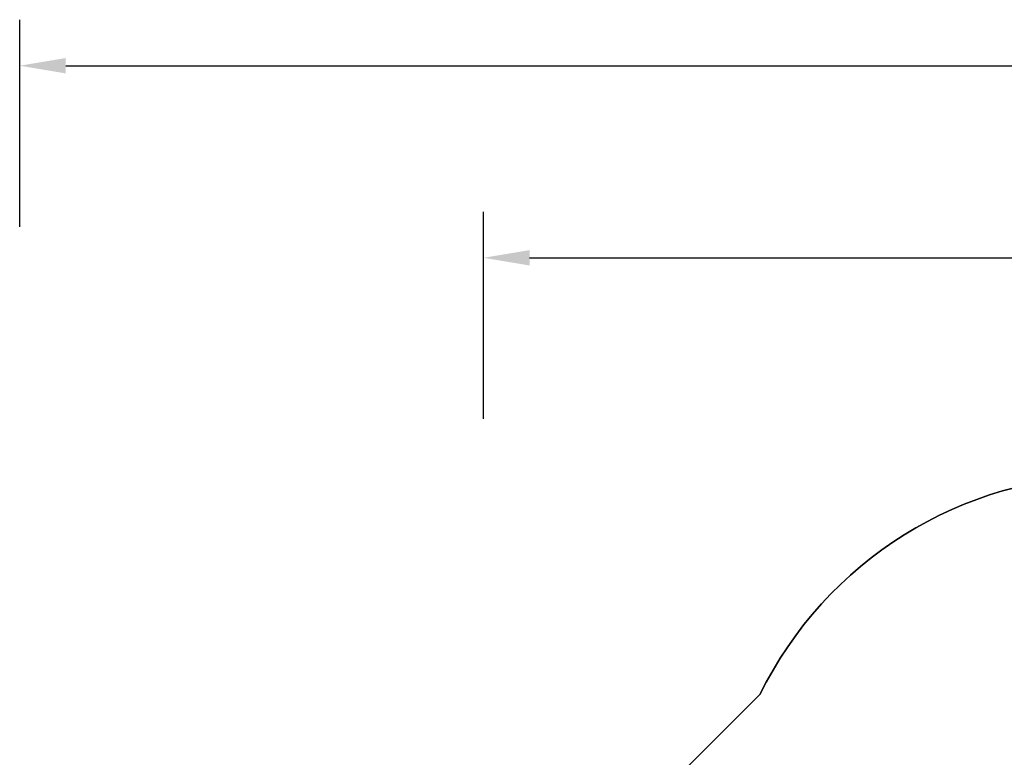
# Model space of a CAD drawing. Units: millimetres. Extents: x 849 to 2928, y 2297 to 3233.
# Drawn here: x 1548 to 1976, y 2912 to 3233 of the extents above; entities that cross this region are included whole.
import ezdxf

# ---------------------------------------------------------------- set-up
doc = ezdxf.new("R2010")
doc.units = ezdxf.units.MM
doc.header["$LTSCALE"] = 200
doc.header["$PDSIZE"] = -1
doc.layers.add('VP-DIM', color=7, linetype='Continuous')
doc.layers.add('VP-HIC', color=6, linetype='Continuous')
doc.layers.add('VP-EQ', color=7, linetype='Continuous', true_color=0x8a3492)
doc.dimstyles.new('ISO-25', dxfattribs={"dimtxt": 2.5, "dimasz": 2.5, "dimexe": 1.25, "dimexo": 0.625, "dimtad": 1, "dimtxsty": 'Standard', "dimcen": 2.5, "dimadec": 0, "dimazin": 0, "dimtfac": 1, "dimtmove": 0, "dimatfit": 3, "dimfxl": 1, "dimarcsym": 0})

# ---------------------------------------------------------------- blocks, each defined once
blk = doc.blocks.new('*D47')
at = {"layer": 'Defpoints', "color": 0}
for p in [(2693.32, 3212.84), (2693.32, 2868.03), (1548.45, 2733.78)]:
    blk.add_point(p, dxfattribs=at)
at = {"layer": 'VP-DIM', "color": 0, "lineweight": -2}
for p, q in [((1548.45, 3142.84), (1548.45, 3232.84)), ((2693.32, 3142.84), (2693.32, 3232.84)), ((1568.45, 3212.84), (2080.89, 3212.84)), ((2673.32, 3212.84), (2160.89, 3212.84))]:
    blk.add_line(p, q, dxfattribs=at)
at = {"layer": 'VP-DIM', "color": 0}
for points in [[(1568.45, 3216.17), (1568.45, 3209.5), (1548.45, 3212.84)], [(2673.32, 3209.5), (2673.32, 3216.17), (2693.32, 3212.84)]]:
    blk.add_solid(points, dxfattribs=at)
at = {"layer": 'VP-DIM', "color": 0, "insert": (2120.89, 3212.84), "char_height": 20, "attachment_point": 5}
blk.add_mtext('1145', dxfattribs=at)
blk = doc.blocks.new('*D49')
at = {"layer": 'Defpoints', "color": 0}
for p in [(2491.82, 3129.42), (2491.82, 2909.16), (1749.95, 2710.88)]:
    blk.add_point(p, dxfattribs=at)
at = {"layer": 'VP-DIM', "color": 0, "lineweight": -2}
for p, q in [((1749.95, 3059.42), (1749.95, 3149.42)), ((2491.82, 3059.42), (2491.82, 3149.42)), ((1769.95, 3129.42), (2084.22, 3129.42)), ((2471.82, 3129.42), (2157.55, 3129.42))]:
    blk.add_line(p, q, dxfattribs=at)
at = {"layer": 'VP-DIM', "color": 0}
for points in [[(1769.95, 3132.75), (1769.95, 3126.08), (1749.95, 3129.42)], [(2471.82, 3126.08), (2471.82, 3132.75), (2491.82, 3129.42)]]:
    blk.add_solid(points, dxfattribs=at)
at = {"layer": 'VP-DIM', "color": 0, "insert": (2120.89, 3129.42), "char_height": 20, "attachment_point": 5}
blk.add_mtext('745', dxfattribs=at)
blk = doc.blocks.new('3430 2D')
at = {"layer": 'VP-EQ', "color": 0}
blk.add_lwpolyline([(2593.28, 3010.86), (2300.27, 3010.73, 0.195362), (2230.53, 2982.41, 0.204563), (2107.74, 3034.84), (2022.64, 3034.84, 0.286134), (1870.01, 2939.7), (1832.93, 2902.72, 0.081789), (1800.67, 2857.87), (1648.45, 2857.87, 0.414214), (1548.45, 2757.87), (1548.45, 2709.69, 0.414214), (1648.45, 2609.69), (1713.86, 2609.69, 0.266162), (1795.64, 2396.15), (1839.74, 2360.14, 0.241171), (2044.75, 2316.12), (2085.87, 2327.14, 0.159395), (2205.65, 2405.26, 0.331545), (2312.73, 2548.99), (2312.73, 2579.81, 0.216504), (2364.05, 2692.78), (2364.05, 2725.21), (2593.32, 2725.21, 0.414214)], format="xyb", dxfattribs=at)

msp = doc.modelspace()

# ---------------------------------------------------------------- linework, layer by layer
at = {"layer": 'VP-HIC', "color": 6}
msp.add_lwpolyline([(1782.97, 2776.16, -0.000327), (1782.97, 2776.38), (1782.97, 2782.35, -0.199267), (1832.93, 2902.72), (1870.01, 2939.7, -0.286134), (2022.64, 3034.84), (2107.74, 3034.84, -0.414214), (2277.74, 2864.84), (2277.74, 2776.38, -0.196015), (2229.29, 2657.52, 0.072929), (2189.67, 2711.23), (2117.28, 2784.25, 0.430998)], format="xyb", close=True, dxfattribs=at)

# ---------------------------------------------------------------- block references
at = {"layer": 'VP-EQ', "color": 0}
msp.add_blockref('3430 2D', (0, 0), dxfattribs=at)

# ---------------------------------------------------------------- dimensions: what is measured, and where the dimension line sits
at = {"layer": 'VP-DIM', "color": 0}
dim = msp.add_linear_dim(base=(2693.32, 3212.84), p1=(1548.45, 2733.78), p2=(2693.32, 2868.03), dimstyle='ISO-25', override={"dimtxt": 20, "dimasz": 20, "dimexe": 20, "dimexo": 50, "dimgap": 10, "dimtad": 0, "dimdec": 0, "dimzin": 1, "dimadec": 2, "dimfxl": 70, "dimfxlon": 1, "dimtzin": 1}, dxfattribs=at)
dim.commit()
dim.dimension.update_dxf_attribs({"geometry": '*D47', "text_midpoint": (2120.89, 3212.84)})
dim = msp.add_linear_dim(base=(2491.82, 3129.42), p1=(1749.95, 2710.88), p2=(2491.82, 2909.16), text='745', dimstyle='ISO-25', override={"dimtxt": 20, "dimasz": 20, "dimexe": 20, "dimexo": 50, "dimgap": 10, "dimtad": 0, "dimdec": 0, "dimzin": 1, "dimadec": 2, "dimfxl": 70, "dimfxlon": 1, "dimtzin": 1}, dxfattribs=at)
dim.commit()
dim.dimension.update_dxf_attribs({"geometry": '*D49', "text_midpoint": (2120.89, 3129.42)})

doc.saveas('drawing.dxf')
